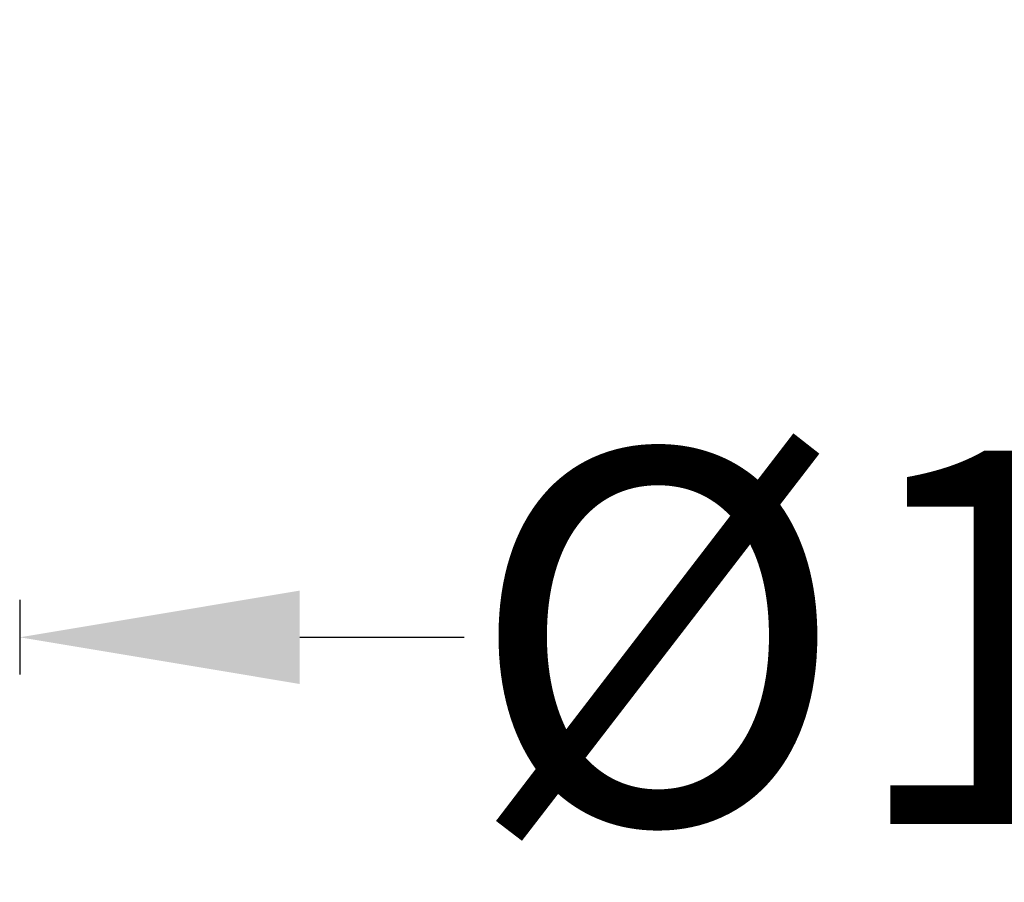
# Model space of a CAD drawing. Units: millimetres. Extents: x 716 to 964, y 247 to 594.
# Drawn here: x 850 to 903, y 247 to 293 of the extents above; entities that cross this region are included whole.
import ezdxf

# ---------------------------------------------------------------- set-up
doc = ezdxf.new("R2010")
doc.units = ezdxf.units.MM
doc.styles.get("Standard").update_dxf_attribs({"font": 'arial.ttf'})
doc.dimstyles.get("Standard").update_dxf_attribs({"dimtxt": 20, "dimasz": 15, "dimexe": 2, "dimexo": 0.0625, "dimgap": 0.09, "dimtad": 0, "dimtih": 1, "dimtoh": 1, "dimdec": 0, "dimzin": 0, "dimdsep": 46, "dimtxsty": 'Standard', "dimcen": 0.09, "dimadec": 0, "dimazin": 0, "dimtfac": 1, "dimtdec": 0, "dimtofl": 0, "dimtmove": 0, "dimatfit": 3, "dimfxl": 1, "dimtolj": 1, "dimtzin": 0, "dimarcsym": 0})

# ---------------------------------------------------------------- blocks, each defined once
blk = doc.blocks.new('*D3')
at = {"color": 0, "lineweight": -2}
for p, q in [((850.038, 262), (850.038, 258)), ((963.692, 262), (963.692, 258)), ((865.038, 260), (873.842, 260)), ((948.692, 260), (939.888, 260))]:
    blk.add_line(p, q, dxfattribs=at)
at = {"color": 0, "lineweight": 18}
for points in [[(865.038, 262.5), (865.038, 257.5), (850.038, 260)], [(948.692, 262.5), (948.692, 257.5), (963.692, 260)]]:
    blk.add_solid(points, dxfattribs=at)
at = {"layer": 'Defpoints', "color": 0, "lineweight": 18}
for p in [(850.038, 294.245), (963.692, 294.245), (963.692, 260)]:
    blk.add_point(p, dxfattribs=at)
at = {"color": 0, "lineweight": 18, "insert": (906.865, 260), "char_height": 20, "attachment_point": 5}
blk.add_mtext('\\A1;%%C114', dxfattribs=at)

msp = doc.modelspace()

# ---------------------------------------------------------------- dimensions: what is measured, and where the dimension line sits
at = {"lineweight": 18}
dim = msp.add_linear_dim(base=(963.692, 260), p1=(850.038, 294.245), p2=(963.692, 294.245), text='%%C<>', dimstyle='Standard', dxfattribs=at)
dim.commit()
dim.dimension.update_dxf_attribs({"geometry": '*D3', "text_midpoint": (906.865, 260)})

doc.saveas('drawing.dxf')
